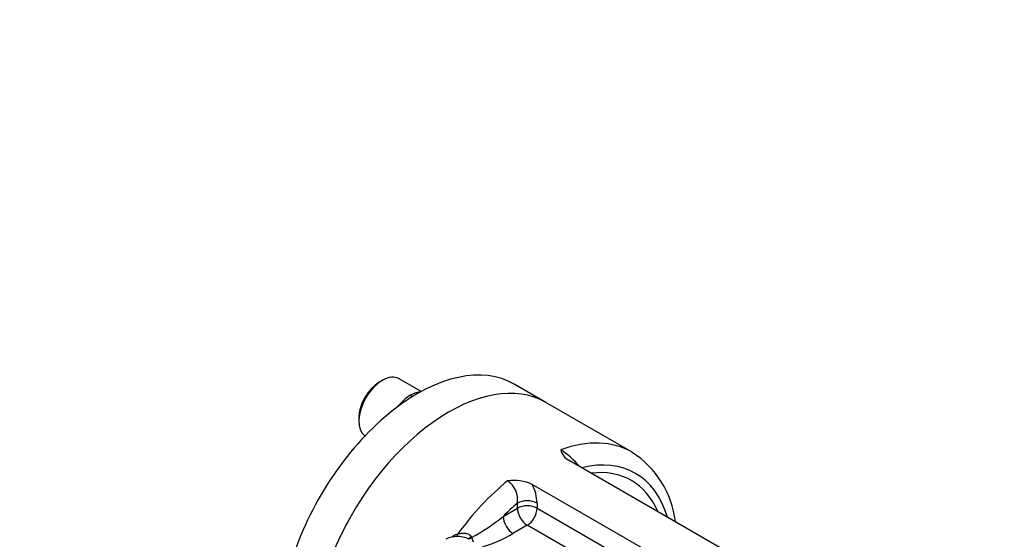
# Model space of a CAD drawing. Units: millimetres. Extents: x 11 to 530, y -61 to 292.
# Drawn here: x 249 to 284, y 93 to 112 of the extents above; entities that cross this region are included whole.
import ezdxf
from ezdxf import colors
from ezdxf.entities.mleader import LeaderData, LeaderLine
from ezdxf.math import Vec2, Vec3

# ---------------------------------------------------------------- set-up
doc = ezdxf.new("R2010")
doc.units = ezdxf.units.MM
for name, color, linetype in [('Default', 7, 'Continuous'), ('IW7A430', 7, 'Continuous'), ('IW7C12-1', 7, 'Continuous'), ('NL16', 7, 'Continuous'), ('SCM16X40CF', 7, 'Continuous')]:
    doc.layers.add(name, color=color, linetype=linetype)

# ---------------------------------------------------------------- blocks, each defined once
blk = doc.blocks.new('SE13')
at = {"layer": 'IW7A430', "color": 7, "linetype": 'Continuous'}
for p, q in [((270.615, 96.095), (267.504, 97.891)), ((284.975, 86.195), (268.347, 95.795)), ((283.479, 85.425), (267.014, 94.931)), ((266.478, 94.074), (266.478, 94.255)), ((267.186, 94.255), (267.186, 94.074)), ((265.964, 93.778), (266.478, 94.074)), ((267.186, 94.074), (283.308, 84.766)), ((266.832, 93.462), (266.318, 93.165)), ((282.8, 84.243), (266.832, 93.462)), ((264.819, 93.034), (264.826, 93.017)), ((264.826, 93.017), (264.831, 93.002))]:
    blk.add_line(p, q, dxfattribs=at)
for centre, radius, start, end in [((266.486, 93.763), 2.873, 39.3866, 57.2971), ((268.595, 96.309), 0.57, 192.9066, 244.2618), ((268.748, 93.186), 3.452, 6.7589, 57.2109), ((266.35, 93.494), 1.583, 65.1911, 98.1756), ((265.643, 94.369), 0.843, 352.2261, 55.1566), ((265.605, 94.214), 1.581, 1.4902, 26.9637), ((261.31, 99.507), 7.382, 298.4433, 309.0858), ((264.88, 92.065), 1.234, 126.4427, 128.5844), ((264.447, 92.644), 0.51, 104.1266, 125.8633), ((263.917, 97.094), 4.604, 286.3816, 301.4295), ((265.611, 93.255), 0.82, 197.923, 208.5949)]:
    blk.add_arc(centre, radius, start, end, dxfattribs=at)
for centre, major_axis, ratio, start_param, end_param in [((264.004, 91.829), (3.5, 6.062), 0.57735, 0, 1.806153), ((267.115, 90.033), (-3.5, -6.062), 0.57735, 3.141593, 3.739259), ((267.539, 89.788), (-3.2, -5.543), 0.57735, 2.6382, 3.644985), ((267.539, 89.788), (-3.05, -5.283), 0.57735, 2.73641, 3.546775), ((267.115, 90.033), (3.5, 6.062), 0.57735, 0.986756, 1.384895), ((267.539, 89.788), (3.2, 5.543), 0.57735, 1.021974, 1.140819), ((266.832, 94.051), (-0.5, 0), 0.57735, 3.926991, 5.497787), ((266.832, 93.87), (-0.5, 0), 0.57735, 3.926991, 5.497787), ((266.318, 93.573), (-0.25, 0.433), 0.57735, 0.785398, 2.356195), ((266.832, 93.87), (-0.25, 0.433), 0.57735, 0.785398, 2.356195), ((266.832, 93.87), (0.25, 0.433), 0.57735, 3.926991, 5.497787), ((264.318, 92.705), (-0.6, 0), 0.57735, 4.810406, 5.034267), ((264.065, 93.143), (-0.119, 0.16), 0.094457, 3.938029, 4.084532), ((264.318, 92.705), (0.6, 0), 0.57735, 0.811095, 1.668813), ((264.242, 93.228), (-0.052, 0.193), 0.318521, 3.478287, 4.151004), ((264.318, 92.705), (-0.6, 0), 0.57735, 5.034267, 5.497787), ((264.869, 93.04), (0.178, 0.092), 0.093699, -4.477267, -3.64682), ((264.88, 93.018), (0.18, 0.087), 0.112618, -4.46389, -3.749735), ((264.318, 92.705), (0.6, 0), 0.57735, 0.785398, 0.811095), ((264.884, 93.01), (0.179, 0.089), 0.08683, -4.45586, -3.827711)]:
    blk.add_ellipse(centre, major_axis=major_axis, ratio=ratio, start_param=start_param, end_param=end_param, dxfattribs=at)
blk.add_open_spline([(264.322, 93.139), (264.364, 93.156), (264.408, 93.165), (264.475, 93.171), (264.498, 93.172), (264.543, 93.171), (264.566, 93.17), (264.611, 93.164), (264.634, 93.16), (264.679, 93.149), (264.701, 93.142), (264.744, 93.121), (264.763, 93.108), (264.789, 93.084), (264.797, 93.075), (264.81, 93.056), (264.815, 93.045), (264.819, 93.034)], degree=3, knots=[0, 0, 0, 0, 0.25, 0.25, 0.375, 0.375, 0.5, 0.5, 0.625, 0.625, 0.75, 0.75, 0.875, 0.875, 0.9375, 0.9375, 1, 1, 1, 1], dxfattribs=at)
at = {"layer": 'IW7C12-1', "color": 7, "linetype": 'Continuous'}
blk.add_line((267.504, 97.891), (266.365, 98.549), dxfattribs=at)
for centre, end_param in [((262.865, 92.486), 5.064031), ((264.004, 91.829), 4.947586)]:
    blk.add_ellipse(centre, major_axis=(-3.5, -6.062), ratio=0.57735, start_param=3.141593, end_param=end_param, dxfattribs=at)
at = {"layer": 'NL16', "color": 7, "linetype": 'Continuous'}
blk.add_line((262.625, 98.153), (262.705, 98.106), dxfattribs=at)
for major_axis, start_param, end_param in [((0.635, 1.1), 0.785398, 1.325546), ((-0.635, -1.1), 3.50315, 3.926991)]:
    blk.add_ellipse((262.625, 97.116), major_axis=major_axis, ratio=0.57735, start_param=start_param, end_param=end_param, dxfattribs=at)
at = {"layer": 'SCM16X40CF', "color": 7, "linetype": 'Continuous'}
for p, q in [((263.007, 98.281), (262.207, 98.743)), ((261.607, 98.684), (261.493, 98.618)), ((260.758, 97.344), (260.758, 97.214))]:
    blk.add_line(p, q, dxfattribs=at)
for centre, major_axis, start_param, end_param in [((261.607, 97.704), (-0.6, -1.039), 3.141593, 6.236544), ((261.493, 97.769), (0.52, 0.901), 0.785398, 2.356194)]:
    blk.add_ellipse(centre, major_axis=major_axis, ratio=0.57735, start_param=start_param, end_param=end_param, dxfattribs=at)

msp = doc.modelspace()

# ---------------------------------------------------------------- block references
at = {"layer": 'Default'}
msp.add_blockref('SE13', (0, 0), dxfattribs=at)

# ---------------------------------------------------------------- leaders
at = {"layer": 'Default', "color": 7, "linetype": 'Continuous'}
ml = msp.add_multileader_mtext('Standard', dxfattribs=at)
ml.set_content('{\\pxsm0.9;\\fArial Narrow|b0||i0||c0|p34;\\W1.;MOUNTING HOLES CAN BE\\PPOSITIONED ON CENTRES BY\\PREMOVING 8 BOLTS INDICATED\\PAND REPOSITIONING\\P}', color=256)
ml.set_leader_properties()
ml.build(insert=Vec2(0, 0))
ml.multileader.update_dxf_attribs({"dogleg_length": 4.125, "arrow_head_size": 2.75})
ctx = ml.context
ctx.base_point, ctx.char_height, ctx.arrow_head_size, ctx.landing_gap_size = Vec3(244.731, 133.202), 2.75, 2.75, 0.963
notes = []
notes.append((ctx, [(0, (1, 1, 0), (300.242, 132.577), (-1, 0), 4.125, [(0, [(305.434, 138.98)], 0, [])])]))
ctx.mtext.insert = Vec3(246.731, 133.975)
for ctx, leaders in notes:
    for number, flags, end, landing, length, lines in leaders:
        leader = LeaderData()
        leader.index, (leader.has_last_leader_line, leader.has_dogleg_vector, leader.attachment_direction) = number, flags
        leader.last_leader_point, leader.dogleg_vector, leader.dogleg_length = Vec3(end), Vec3(landing), length
        for number, points, colour, breaks in lines:
            line = LeaderLine()
            line.index, line.vertices, line.color, line.breaks = number, Vec3.list(points), colors.encode_raw_color(colour), breaks
            leader.lines.append(line)
        ctx.leaders.append(leader)

doc.saveas('drawing.dxf')
